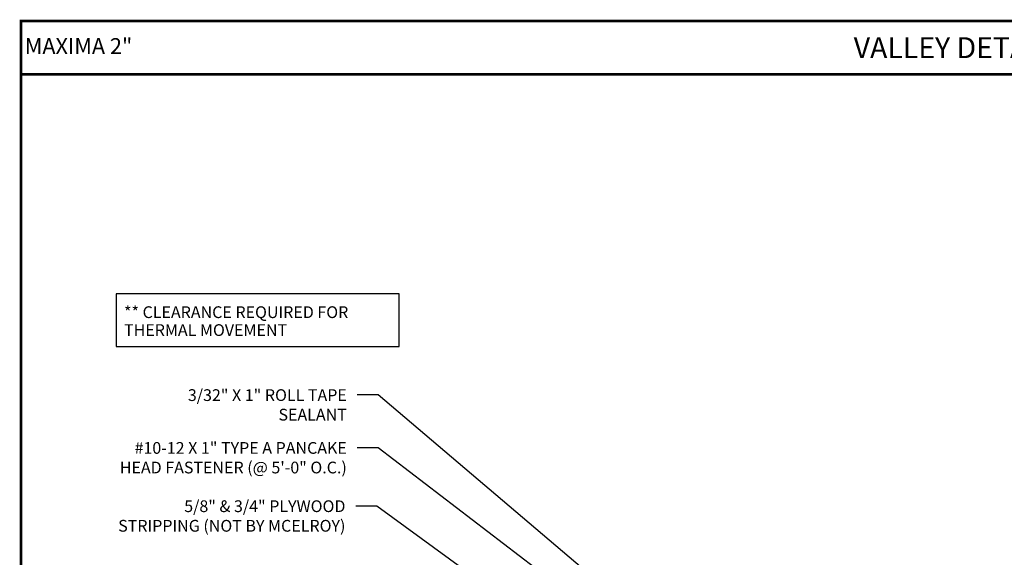
# Model space of a CAD drawing. Extents: x -9.8 to 60.2, y -2.4 to 50.3.
# Drawn here: x -9.8 to 25.6, y 31 to 50.3 of the extents above; entities that cross this region are included whole.
import ezdxf
from ezdxf.enums import TextEntityAlignment as Align

# ---------------------------------------------------------------- set-up
doc = ezdxf.new("R2010")
doc.units = 0
doc.header["$LTSCALE"] = 1.5
doc.header["$MEASUREMENT"] = 0
for name, color, linetype in [('DIM', 2, 'CONTINUOUS'), ('FASTENER', 1, 'CONTINUOUS'), ('TEXT BY MCELROY', 3, 'CONTINUOUS'), ('TEXT NOT BY MCELROY', 1, 'CONTINUOUS'), ('TXT', 2, 'CONTINUOUS'), ('WEB BOR', 6, 'CONTINUOUS')]:
    doc.layers.add(name, color=color, linetype=linetype)
doc.styles.add('KEENAN', font='ARIBLK.TTF')
doc.styles.add('ROMANT', font='ROMANT')
doc.styles.get("Standard").update_dxf_attribs({"font": 'romans'})
doc.dimstyles.new('MCELROY1$7', dxfattribs={"dimtxt": 0.0938, "dimasz": 0.125, "dimexe": 0.0625, "dimexo": 0.0625, "dimgap": 0.0625, "dimtad": 0, "dimtih": 1, "dimtoh": 1, "dimdec": 0, "dimzin": 3, "dimdsep": 46, "dimlunit": 4, "dimtxsty": 'Standard', "dimcen": 0, "dimclrd": 2, "dimclre": 2, "dimclrt": 1, "dimadec": 0, "dimazin": 0, "dimtfac": 1, "dimtdec": 0, "dimtofl": 0, "dimtmove": 0, "dimatfit": 3, "dimfxl": 1, "dimfrac": 2, "dimtolj": 1, "dimtzin": 0, "dimarcsym": 0})

msp = doc.modelspace()

# ---------------------------------------------------------------- linework, layer by layer
at = {"layer": 'TXT'}
msp.add_lwpolyline([(3.83724, 40.47046), (-6.33261, 40.47046), (-6.33261, 38.58075), (3.83724, 38.58075)], close=True, dxfattribs=at)
at = {"layer": 'WEB BOR', "const_width": 0.1}
for points in [[(-9.75069, -2.35765), (-9.75069, 50.27091), (60.19035, 50.27091), (60.19035, -2.35765), (-9.75069, -2.35765)], [(-9.75069, 48.35913), (60.19035, 48.35913)]]:
    msp.add_lwpolyline(points, dxfattribs=at)

# ---------------------------------------------------------------- texts
at = {"layer": 'FASTENER', "color": 1}
for s, p in [('** CLEARANCE REQUIRED FOR', (-6.05062, 39.60025)), ('THERMAL MOVEMENT', (-6.05062, 38.95696))]:
    msp.add_text(s, height=0.4221, dxfattribs=at).set_placement(p)
at = {"layer": 'TEXT BY MCELROY', "color": 3, "char_height": 0.4221, "attachment_point": 3}
for s, insert in [('\\A1;3/32" X 1" ROLL TAPE\\PSEALANT', (1.95709, 37.04205)), ('\\A1;#10-12 X 1" TYPE A PANCAKE\\PHEAD FASTENER (@ 5\'-0" O.C.)', (1.95709, 35.14385))]:
    msp.add_mtext(s, dxfattribs=dict(at, insert=insert))
at = {"layer": 'TEXT NOT BY MCELROY', "color": 1, "insert": (1.90709, 33.04998), "char_height": 0.4221, "attachment_point": 3}
msp.add_mtext('\\A1;5/8" & 3/4" PLYWOOD\\PSTRIPPING (NOT BY MCELROY)', dxfattribs=at)
at = {"layer": 'WEB BOR', "color": 9, "style": 'ROMANT'}
msp.add_text('%%UMAXIMA 2"', height=0.5710008, dxfattribs=at).set_placement((-9.61847, 49.08714))
at = {"layer": 'WEB BOR', "style": 'KEENAN'}
msp.add_text('VALLEY DETAIL (ALT.)', height=0.75, dxfattribs=at).set_placement((25.21983, 49.31502), align=Align.MIDDLE_CENTER)

# ---------------------------------------------------------------- leaders
at = {"layer": 'DIM', "annotation_type": 0, "has_hookline": 1, "hookline_direction": 1}
for points, text_width in [([(18.94929, 23.38518), (3.08209, 36.83838), (2.33209, 36.83838)], 7.638), ([(17.94624, 23.56216), (3.08209, 34.94018), (2.33209, 34.94018)], 10.3917), ([(17.24379, 22.50396), (3.03209, 32.84631), (2.28209, 32.84631)], 9.7083)]:
    msp.add_leader(points, dimstyle='MCELROY1$7', override={"dimscale": 6, "dimtxsty": 'KEENAN', "dimtdec": 4}, dxfattribs=dict(at, text_width=text_width))

doc.saveas('drawing.dxf')
